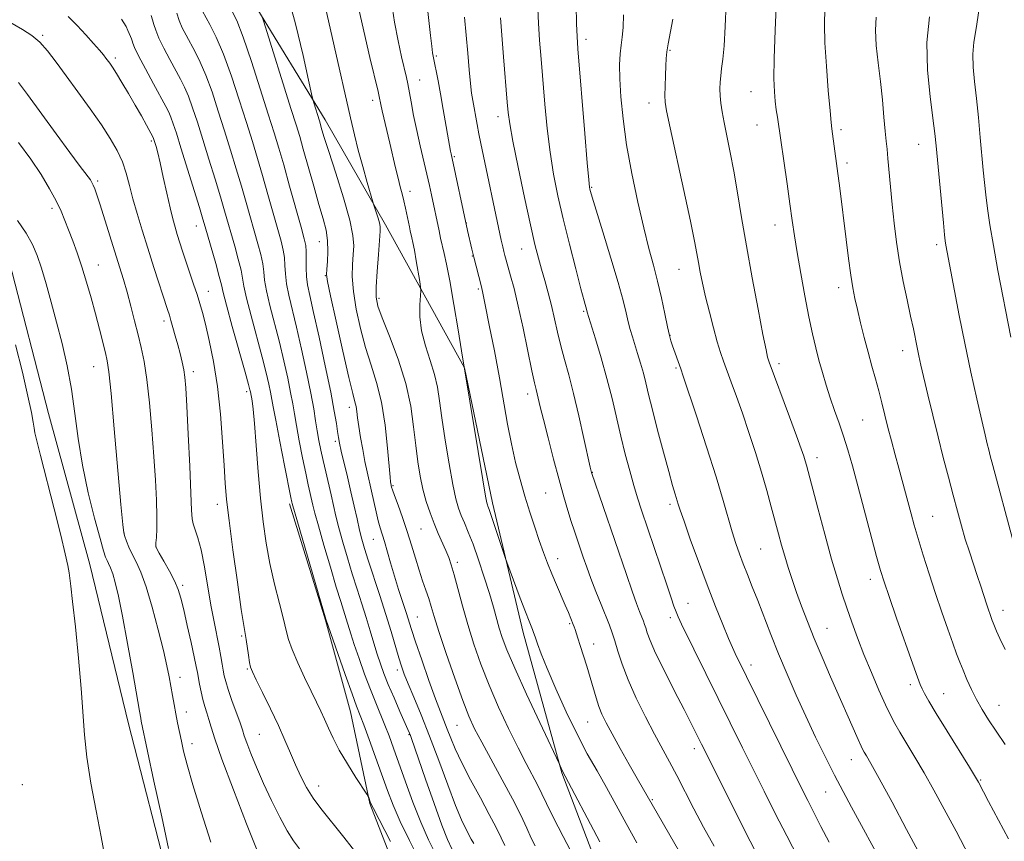
# Model space of a CAD drawing. Extents: x 2197300 to 2200200, y 347300 to 350200.
# Drawn here: x 2197746 to 2197979, y 349205 to 349400 of the extents above; entities that cross this region are included whole.
import ezdxf

# ---------------------------------------------------------------- set-up
doc = ezdxf.new("R2010")
doc.units = 0
doc.header["$MEASUREMENT"] = 0
for name, color, linetype, lineweight in [('DTM HARD BREAKLINE', 7, 'Continuous', 0), ('DTM SPOT ELEVATION', 2, 'Continuous', 13), ('INDEX CONTOUR', 41, 'Continuous', 13), ('INTERMEDIATE CONTOUR', 44, 'Continuous', 0)]:
    doc.layers.add(name, color=color, linetype=linetype, lineweight=lineweight)

msp = doc.modelspace()

# ---------------------------------------------------------------- linework, layer by layer
at = {"layer": 'DTM HARD BREAKLINE'}
for points in [[(2197918.95, 349084.98, 1228.94), (2197914.97, 349107.99, 1227.85), (2197902.56, 349150.8, 1229.45), (2197885.68, 349191.02, 1229.13), (2197873.97, 349221.67, 1228.1), (2197864.82, 349254.89, 1226.5), (2197857.59, 349285.57, 1225.61), (2197851, 349317.53, 1225.99), (2197832.24, 349351.34, 1229.64), (2197818.01, 349376.21, 1231.5), (2197801.21, 349403.63, 1234.31), (2197780.55, 349432.95, 1234.95), (2197761.26, 349448.19, 1235.02), (2197728.49, 349469.76, 1234.18), (2197691.93, 349482.34, 1234.06), (2197651.5, 349501.94, 1233.8), (2197600.19, 349520.19, 1233.42), (2197541.87, 349533.28, 1234.06), (2197500, 349543.698, 1233.034)], [(2197786.6, 349171.22, 1254.79), (2197781.33, 349194.87, 1254.34), (2197771.5, 349233.21, 1254.73), (2197762.32, 349270.92, 1255.37), (2197752.51, 349306.7, 1255.43), (2197743.33, 349342.49, 1255.5), (2197731.7, 349361.62, 1254.98), (2197718.17, 349376.26, 1254.41), (2197693.1, 349394.03, 1253.32), (2197669.99, 349406.05, 1253.32), (2197635.99, 349419.92, 1254.86), (2197598.8, 349431.86, 1254.98), (2197551.36, 349444.38, 1255.88), (2197500, 349451.716, 1256.315)], [(2197941.38, 348866.87, 1247.75), (2197930.25, 348908.4, 1247.43), (2197922.44, 348929.48, 1246.79), (2197911.38, 348960.13, 1247.24), (2197897.12, 348989.49, 1247.94), (2197880.23, 349032.26, 1248.01), (2197869.12, 349070.6, 1247.69), (2197863.14, 349107.68, 1246.79), (2197850.06, 349153.68, 1246.79), (2197845.47, 349172.22, 1245.96), (2197838.98, 349187.54, 1245.64), (2197828.58, 349214.36, 1244.1), (2197823.97, 349236.09, 1242.82), (2197818.08, 349257.81, 1242.06), (2197809.59, 349285.28, 1242.25)]]:
    msp.add_polyline3d(points, dxfattribs=at)
at = {"layer": 'DTM SPOT ELEVATION'}
for p in [(2197751.17, 349396.2, 1247.78), (2197879.73, 349395.23, 1215.52), (2197844.27, 349391.28, 1223.81), (2197899.59, 349392.63, 1211.86), (2197768.35, 349390.86, 1245.64), (2197840.34, 349385.65, 1225.19), (2197918.73, 349382.91, 1208.86), (2197829.25, 349380.83, 1228.47), (2197894.65, 349380.18, 1212.56), (2197858.86, 349376.98, 1220.57), (2197920.16, 349374.97, 1208.82), (2197940.07, 349373.85, 1205.65), (2197776.85, 349371.18, 1246.26), (2197958.45, 349370.41, 1202.78), (2197848.57, 349367.51, 1223.82), (2197941.5, 349366, 1205.59), (2197764.18, 349361.71, 1249.72), (2197838.07, 349359.29, 1227.46), (2197881.06, 349360.22, 1215.87), (2197753.34, 349355.25, 1252.41), (2197851.42, 349351.8, 1223.97), (2197787.51, 349351.11, 1244.72), (2197924.42, 349351.34, 1208.7), (2197816.63, 349347.34, 1234.81), (2197962.73, 349346.7, 1202.38), (2197864.53, 349345.65, 1220.81), (2197852.83, 349343.99, 1224.06), (2197764.3, 349341.87, 1251.21), (2197901.75, 349340.86, 1212.81), (2197818.06, 349339.29, 1234.06), (2197790.37, 349335.58, 1245.3), (2197854.25, 349336.14, 1224.23), (2197939.5, 349336.5, 1206.53), (2197830.76, 349333.95, 1229.66), (2197879.2, 349330.88, 1218.17), (2197779.84, 349328.6, 1248.43), (2197899.61, 349325.2, 1213.94), (2197954.68, 349321.56, 1204.61), (2197763.25, 349317.75, 1252.81), (2197786.82, 349316.63, 1247.53), (2197901.04, 349317.43, 1214.2), (2197925.36, 349318.47, 1209.59), (2197799.45, 349311.88, 1244.36), (2197865.92, 349311.34, 1222.52), (2197823.74, 349308.13, 1234.52), (2197945.16, 349305.19, 1206.98), (2197820.38, 349300.1, 1236.34), (2197934.38, 349296.23, 1209.46), (2197881.23, 349292.81, 1219.94), (2197834.09, 349289.64, 1231.81), (2197870.2, 349287.89, 1222.94), (2197792.52, 349285.22, 1246.53), (2197899.62, 349285.17, 1216.36), (2197961.78, 349282.33, 1205.09), (2197840.69, 349279.38, 1230.95), (2197770.41, 349278.4, 1251.96), (2197829.41, 349276.93, 1234.81), (2197777.94, 349275.07, 1249.98), (2197921.07, 349274.64, 1212.94), (2197873.05, 349272.35, 1223.4), (2197849.25, 349271.5, 1229.63), (2197784.27, 349266.06, 1249.69), (2197947.02, 349267.46, 1208.53), (2197903.86, 349261.79, 1217.14), (2197839.78, 349258.55, 1233.07), (2197899.65, 349258.34, 1218.42), (2197978.37, 349260.13, 1203.39), (2197875.87, 349256.98, 1224.18), (2197936.78, 349255.85, 1211.16), (2197798.21, 349254.04, 1246.2), (2197881.51, 349252.12, 1223.33), (2197918.73, 349247.13, 1215.5), (2197783.65, 349244.26, 1251.39), (2197799.62, 349246.26, 1246.13), (2197835.06, 349245.98, 1236.47), (2197956.5, 349242.53, 1208.4), (2197964.37, 349240.42, 1207.15), (2197977.44, 349237.66, 1205.18), (2197785.12, 349236.05, 1251.4), (2197849.16, 349232.88, 1232.92), (2197880.13, 349233.71, 1224.83), (2197802.46, 349230.75, 1246.98), (2197837.87, 349230.7, 1238.1), (2197786.53, 349228.58, 1251.43), (2197905.34, 349227.37, 1220.48), (2197942.47, 349224.76, 1212.74), (2197746.33, 349218.81, 1257.73), (2197973.09, 349219.97, 1207.86), (2197816.48, 349218.5, 1245.35), (2197936.43, 349217.12, 1214.85), (2197895.44, 349215.26, 1223.83)]:
    msp.add_point(p, dxfattribs=at)
at = {"layer": 'INDEX CONTOUR'}
for points in [[(2197876.973, 349201.424, 1230), (2197874.312, 349206.581, 1230), (2197871.985, 349211.186, 1230), (2197870.396, 349214.42, 1230), (2197869.304, 349216.678, 1230), (2197868.313, 349218.654, 1230), (2197865.533, 349223.859, 1230), (2197863.634, 349227.547, 1230), (2197861.409, 349232.104, 1230), (2197859.052, 349237.204, 1230), (2197856.8, 349242.415, 1230), (2197854.845, 349247.395, 1230), (2197853.177, 349252.139, 1230), (2197851.739, 349256.726, 1230), (2197850.486, 349261.169, 1230), (2197848.543, 349268.496, 1230), (2197847.852, 349270.85, 1230), (2197847.235, 349272.605, 1230), (2197846.555, 349274.237, 1230), (2197844.757, 349278.302, 1230), (2197843.765, 349280.681, 1230), (2197842.808, 349283.209, 1230), (2197841.925, 349285.896, 1230), (2197841.141, 349288.767, 1230), (2197840.476, 349291.863, 1230), (2197839.911, 349295.282, 1230), (2197839.422, 349299.136, 1230), (2197838.941, 349303.516, 1230), (2197838.242, 349308.418, 1230), (2197837.06, 349313.817, 1230), (2197835.26, 349319.561, 1230), (2197833.233, 349324.995, 1230), (2197831.507, 349329.341, 1230), (2197830.484, 349332.138, 1230), (2197830.077, 349334.2, 1230), (2197830.078, 349336.659, 1230), (2197830.295, 349340.281, 1230), (2197830.599, 349344.357, 1230), (2197831.037, 349349.865, 1230), (2197831.037, 349350.95, 1230), (2197830.864, 349351.793, 1230), (2197830.522, 349352.944, 1230), (2197829.543, 349355.987, 1230), (2197829.297, 349356.802, 1230), (2197827.958, 349361.392, 1230), (2197826.882, 349365.163, 1230), (2197825.815, 349369.06, 1230), (2197824.905, 349372.662, 1230), (2197823.967, 349376.697, 1230), (2197816.261, 349410.864, 1230)], [(2197970.362, 349201.913, 1210), (2197967.27, 349207.806, 1210), (2197964.508, 349213.013, 1210), (2197962.041, 349217.56, 1210), (2197959.751, 349221.632, 1210), (2197957.564, 349225.353, 1210), (2197953.968, 349231.299, 1210), (2197952.778, 349233.346, 1210), (2197951.765, 349235.286, 1210), (2197950.597, 349237.767, 1210), (2197949.04, 349241.244, 1210), (2197947.25, 349245.385, 1210), (2197945.483, 349249.659, 1210), (2197943.939, 349253.638, 1210), (2197942.611, 349257.285, 1210), (2197941.436, 349260.665, 1210), (2197940.343, 349263.928, 1210), (2197939.196, 349267.58, 1210), (2197937.849, 349272.211, 1210), (2197936.23, 349278.1, 1210), (2197934.58, 349284.277, 1210), (2197931.89, 349294.449, 1210), (2197931.589, 349295.497, 1210), (2197931.241, 349296.599, 1210), (2197930.627, 349298.369, 1210), (2197929.531, 349301.388, 1210), (2197927.853, 349305.918, 1210), (2197923.049, 349318.818, 1210), (2197922.88, 349319.353, 1210), (2197922.696, 349320.068, 1210), (2197922.321, 349321.801, 1210), (2197921.6, 349325.402, 1210), (2197920.445, 349331.371, 1210), (2197919.05, 349338.789, 1210), (2197917.678, 349346.384, 1210), (2197916.531, 349353.126, 1210), (2197915.573, 349358.949, 1210), (2197914.704, 349364.029, 1210), (2197913.855, 349368.501, 1210), (2197912.412, 349375.568, 1210), (2197911.939, 349378.117, 1210), (2197911.636, 349380.166, 1210), (2197911.469, 349381.915, 1210), (2197911.411, 349383.537, 1210), (2197911.452, 349385.103, 1210), (2197911.586, 349386.661, 1210), (2197911.803, 349388.331, 1210), (2197912.076, 349390.53, 1210), (2197912.374, 349393.748, 1210), (2197912.655, 349398.288, 1210), (2197912.847, 349403.703, 1210)], [(2197844.165, 349202.31, 1240), (2197842.417, 349205.811, 1240), (2197840.61, 349209.934, 1240), (2197838.767, 349214.67, 1240), (2197837.002, 349219.544, 1240), (2197834.193, 349227.514, 1240), (2197833.143, 349230.377, 1240), (2197832.154, 349232.914, 1240), (2197829.958, 349238.211, 1240), (2197828.699, 349241.375, 1240), (2197827.337, 349245.017, 1240), (2197826.011, 349248.744, 1240), (2197824.883, 349252.044, 1240), (2197824.068, 349254.548, 1240), (2197822.974, 349258.102, 1240), (2197821.685, 349262.197, 1240), (2197820.639, 349265.618, 1240), (2197819.229, 349270.351, 1240), (2197817.712, 349275.546, 1240), (2197816.418, 349280.08, 1240), (2197815.59, 349283.125, 1240), (2197815.116, 349285.027, 1240), (2197814.002, 349289.849, 1240), (2197813.415, 349292.563, 1240), (2197812.671, 349296.199, 1240), (2197811.886, 349300.201, 1240), (2197811.204, 349303.841, 1240), (2197810.72, 349306.625, 1240), (2197810.32, 349308.998, 1240), (2197809.834, 349311.639, 1240), (2197809.133, 349315.064, 1240), (2197808.225, 349319.143, 1240), (2197807.158, 349323.58, 1240), (2197804.924, 349332.241, 1240), (2197804.112, 349335.72, 1240), (2197803.685, 349338.272, 1240), (2197803.471, 349340.242, 1240), (2197803.226, 349342.122, 1240), (2197802.76, 349344.315, 1240), (2197802.081, 349346.885, 1240), (2197799.333, 349356.627, 1240), (2197798.214, 349360.486, 1240), (2197796.977, 349364.618, 1240), (2197795.634, 349368.995, 1240), (2197794.206, 349373.584, 1240), (2197792.718, 349378.296, 1240), (2197791.226, 349382.811, 1240), (2197789.79, 349386.757, 1240), (2197788.46, 349389.862, 1240), (2197787.241, 349392.296, 1240), (2197785.086, 349396.216, 1240), (2197784.184, 349398.012, 1240), (2197783.451, 349399.753, 1240), (2197782.919, 349401.438, 1240)], [(2197919.742, 349203.18, 1220), (2197918.593, 349205.445, 1220), (2197907.061, 349228.397, 1220), (2197905.656, 349231.247, 1220), (2197904.555, 349233.442, 1220), (2197902.921, 349236.648, 1220), (2197900.682, 349241.007, 1220), (2197898.259, 349245.779, 1220), (2197896.197, 349250, 1220), (2197894.901, 349252.938, 1220), (2197894.222, 349254.777, 1220), (2197893.869, 349255.932, 1220), (2197893.593, 349256.78, 1220), (2197893.297, 349257.567, 1220), (2197892.406, 349259.798, 1220), (2197891.673, 349261.739, 1220), (2197890.642, 349264.608, 1220), (2197889.269, 349268.566, 1220), (2197881, 349292.757, 1220), (2197880.937, 349293.021, 1220), (2197880.712, 349294.025, 1220), (2197879.237, 349300.783, 1220), (2197878.038, 349306.14, 1220), (2197876.787, 349311.44, 1220), (2197875.65, 349315.828, 1220), (2197874.652, 349319.453, 1220), (2197873.779, 349322.715, 1220), (2197873.009, 349325.939, 1220), (2197872.288, 349329.144, 1220), (2197871.551, 349332.275, 1220), (2197870.759, 349335.284, 1220), (2197869.947, 349338.142, 1220), (2197869.172, 349340.83, 1220), (2197868.452, 349343.463, 1220), (2197867.65, 349346.708, 1220), (2197866.591, 349351.37, 1220), (2197865.185, 349357.855, 1220), (2197863.689, 349364.974, 1220), (2197862.445, 349371.145, 1220), (2197861.7, 349375.236, 1220), (2197861.325, 349377.947, 1220), (2197861.095, 349380.43, 1220), (2197860.206, 349391.1, 1220), (2197859.476, 349400.378, 1220)], [(2197980.233, 349324.793, 1200), (2197977.193, 349340.55, 1200), (2197976.108, 349346.454, 1200), (2197975.293, 349351.336, 1200), (2197974.725, 349355.245, 1200), (2197974.323, 349358.475, 1200), (2197974.01, 349361.352, 1200), (2197973.722, 349364.299, 1200), (2197973.011, 349372.041, 1200), (2197972.562, 349376.731, 1200), (2197972.086, 349381.28, 1200), (2197971.629, 349385.25, 1200), (2197971.303, 349388.678, 1200), (2197971.235, 349391.719, 1200), (2197971.508, 349394.6, 1200), (2197972.027, 349397.831, 1200), (2197972.653, 349401.995, 1200)], [(2197802.074, 349202.842, 1250), (2197799.416, 349209.584, 1250), (2197796.285, 349217.632, 1250), (2197793.55, 349224.862, 1250), (2197791.863, 349229.663, 1250), (2197790.998, 349232.475, 1250), (2197790.512, 349234.254, 1250), (2197790.039, 349235.81, 1250), (2197789.542, 349237.375, 1250), (2197789.062, 349239.035, 1250), (2197788.636, 349240.828, 1250), (2197788.279, 349242.596, 1250), (2197787.783, 349245.371, 1250), (2197787.51, 349246.806, 1250), (2197787.038, 349249.065, 1250), (2197786.281, 349252.528, 1250), (2197785.383, 349256.556, 1250), (2197784.542, 349260.257, 1250), (2197783.884, 349262.984, 1250), (2197783.245, 349265.066, 1250), (2197782.388, 349267.073, 1250), (2197781.171, 349269.403, 1250), (2197779.842, 349271.744, 1250), (2197778.744, 349273.608, 1250), (2197778.135, 349274.678, 1250), (2197777.929, 349275.316, 1250), (2197777.955, 349276.055, 1250), (2197778.059, 349277.359, 1250), (2197778.157, 349279.407, 1250), (2197778.183, 349282.311, 1250), (2197778.082, 349286.154, 1250), (2197777.845, 349290.915, 1250), (2197777.478, 349296.546, 1250), (2197776.988, 349302.871, 1250), (2197776.411, 349309.214, 1250), (2197775.79, 349314.774, 1250), (2197775.153, 349318.991, 1250), (2197774.481, 349322.293, 1250), (2197773.739, 349325.349, 1250), (2197772.907, 349328.67, 1250), (2197772.022, 349332.132, 1250), (2197771.129, 349335.447, 1250), (2197770.26, 349338.444, 1250), (2197769.344, 349341.41, 1250), (2197764.748, 349356.092, 1250), (2197763.983, 349358.43, 1250), (2197763.476, 349359.861, 1250), (2197763.122, 349360.739, 1250), (2197762.817, 349361.385, 1250), (2197762.462, 349361.983, 1250), (2197761.959, 349362.686, 1250), (2197759.83, 349365.458, 1250), (2197757.591, 349368.443, 1250), (2197754.337, 349372.866, 1250), (2197747.546, 349382.178, 1250), (2197745.426, 349385.042, 1250)]]:
    msp.add_polyline3d(points, dxfattribs=at)
at = {"layer": 'INTERMEDIATE CONTOUR'}
for points in [[(2197904.274, 349198.66, 1224), (2197891.812, 349220.267, 1224), (2197889.936, 349223.592, 1224), (2197887.812, 349227.39, 1224), (2197885.876, 349230.883, 1224), (2197884.461, 349233.503, 1224), (2197883.479, 349235.501, 1224), (2197882.744, 349237.332, 1224), (2197882.088, 349239.371, 1224), (2197880.702, 349244.199, 1224), (2197879.879, 349246.888, 1224), (2197878.316, 349251.778, 1224), (2197877.778, 349253.499, 1224), (2197877.142, 349255.589, 1224), (2197876.931, 349256.216, 1224), (2197876.72, 349256.772, 1224), (2197875.561, 349259.618, 1224), (2197874.825, 349261.35, 1224), (2197872.754, 349266.114, 1224), (2197871.65, 349268.725, 1224), (2197870.64, 349271.246, 1224), (2197869.676, 349273.808, 1224), (2197868.677, 349276.616, 1224), (2197867.583, 349279.822, 1224), (2197866.426, 349283.367, 1224), (2197865.26, 349287.135, 1224), (2197864.131, 349291.046, 1224), (2197863.064, 349295.14, 1224), (2197862.079, 349299.49, 1224), (2197861.171, 349304.18, 1224), (2197859.225, 349315.143, 1224), (2197858.031, 349321.514, 1224), (2197856.841, 349327.62, 1224), (2197855.881, 349332.42, 1224), (2197855.304, 349335.217, 1224), (2197854.971, 349336.686, 1224), (2197853.704, 349341.544, 1224), (2197853.168, 349343.676, 1224), (2197852.701, 349345.628, 1224), (2197851.712, 349350.015, 1224), (2197847.805, 349368.183, 1224), (2197847.693, 349368.767, 1224), (2197845.94, 349378.663, 1224), (2197845.276, 349382.344, 1224), (2197844.707, 349385.42, 1224), (2197843.555, 349391.316, 1224), (2197843.434, 349392.082, 1224), (2197843.231, 349393.62, 1224), (2197842.929, 349396.159, 1224), (2197840.841, 349414.771, 1224)], [(2197867.664, 349204.358, 1232), (2197866.785, 349206.209, 1232), (2197865.711, 349208.585, 1232), (2197864.278, 349211.648, 1232), (2197862.358, 349215.478, 1232), (2197859.921, 349220.026, 1232), (2197855.044, 349228.867, 1232), (2197853.374, 349232.053, 1232), (2197852.028, 349235.021, 1232), (2197850.563, 349238.806, 1232), (2197848.679, 349244.055, 1232), (2197846.659, 349249.896, 1232), (2197844.928, 349255.071, 1232), (2197843.789, 349258.653, 1232), (2197843.076, 349261.022, 1232), (2197842.5, 349262.888, 1232), (2197841.829, 349264.851, 1232), (2197841.053, 349267.069, 1232), (2197840.217, 349269.591, 1232), (2197839.353, 349272.439, 1232), (2197838.434, 349275.54, 1232), (2197837.42, 349278.792, 1232), (2197836.309, 349282.053, 1232), (2197835.245, 349285, 1232), (2197834.407, 349287.269, 1232), (2197833.926, 349288.612, 1232), (2197833.718, 349289.251, 1232), (2197833.511, 349290.135, 1232), (2197833.455, 349290.499, 1232), (2197833.344, 349291.596, 1232), (2197832.753, 349298.479, 1232), (2197832.168, 349303.906, 1232), (2197831.32, 349309.347, 1232), (2197830.188, 349314.011, 1232), (2197828.885, 349318.153, 1232), (2197827.553, 349322.295, 1232), (2197826.332, 349326.795, 1232), (2197825.336, 349331.375, 1232), (2197824.679, 349335.597, 1232), (2197824.425, 349339.12, 1232), (2197824.462, 349341.984, 1232), (2197824.633, 349344.321, 1232), (2197824.759, 349346.378, 1232), (2197824.581, 349348.832, 1232), (2197823.821, 349352.469, 1232), (2197822.333, 349357.718, 1232), (2197820.506, 349363.579, 1232), (2197818.863, 349368.695, 1232), (2197817.805, 349372.035, 1232), (2197817.246, 349373.877, 1232), (2197816.633, 349375.975, 1232), (2197815.287, 349380.247, 1232), (2197815.064, 349381.007, 1232), (2197814.74, 349382.395, 1232), (2197814.041, 349385.6, 1232), (2197812.758, 349391.406, 1232), (2197810.956, 349398.965, 1232), (2197808.772, 349407.021, 1232)], [(2197853.141, 349204.923, 1236), (2197852.553, 349205.966, 1236), (2197851.285, 349208.393, 1236), (2197850.263, 349210.545, 1236), (2197848.847, 349213.939, 1236), (2197846.996, 349218.824, 1236), (2197844.877, 349224.569, 1236), (2197842.716, 349230.326, 1236), (2197840.713, 349235.375, 1236), (2197838.989, 349239.525, 1236), (2197837.644, 349242.714, 1236), (2197836.724, 349244.994, 1236), (2197836.055, 349246.855, 1236), (2197835.414, 349248.904, 1236), (2197833.592, 349255.064, 1236), (2197832.349, 349259.124, 1236), (2197830.906, 349263.643, 1236), (2197828.191, 349271.957, 1236), (2197827.299, 349274.771, 1236), (2197826.667, 349276.961, 1236), (2197826.128, 349279.123, 1236), (2197825.54, 349281.739, 1236), (2197824.871, 349284.802, 1236), (2197824.113, 349288.19, 1236), (2197823.28, 349291.731, 1236), (2197821.817, 349297.792, 1236), (2197821.393, 349299.654, 1236), (2197821.131, 349301.019, 1236), (2197820.921, 349302.402, 1236), (2197820.647, 349304.315, 1236), (2197820.163, 349307.265, 1236), (2197819.318, 349311.751, 1236), (2197818.041, 349317.948, 1236), (2197816.581, 349324.73, 1236), (2197815.264, 349330.642, 1236), (2197814.351, 349334.62, 1236), (2197813.813, 349337.153, 1236), (2197813.555, 349339.122, 1236), (2197813.48, 349341.207, 1236), (2197813.503, 349345.078, 1236), (2197813.404, 349346.438, 1236), (2197813.053, 349348.056, 1236), (2197812.302, 349350.806, 1236), (2197809.597, 349360.518, 1236), (2197808.184, 349365.522, 1236), (2197807.036, 349369.475, 1236), (2197805.931, 349373.117, 1236), (2197804.54, 349377.569, 1236), (2197802.654, 349383.533, 1236), (2197800.547, 349390.051, 1236), (2197798.608, 349395.749, 1236), (2197797.084, 349399.683, 1236), (2197795.628, 349402.628, 1236)], [(2197882.982, 349205.336, 1228), (2197874.084, 349222.236, 1228), (2197873.36, 349223.821, 1228), (2197868.779, 349233.574, 1228), (2197865.667, 349240.252, 1228), (2197862.858, 349246.41, 1228), (2197860.98, 349250.758, 1228), (2197859.866, 349253.666, 1228), (2197859.155, 349255.917, 1228), (2197857.795, 349260.839, 1228), (2197856.861, 349264.055, 1228), (2197855.649, 349267.938, 1228), (2197854.294, 349272.032, 1228), (2197852.985, 349275.745, 1228), (2197851.875, 349278.628, 1228), (2197850.963, 349280.819, 1228), (2197850.211, 349282.59, 1228), (2197849.571, 349284.285, 1228), (2197848.944, 349286.496, 1228), (2197848.219, 349289.876, 1228), (2197847.332, 349294.787, 1228), (2197846.41, 349300.421, 1228), (2197845.625, 349305.674, 1228), (2197845.078, 349309.735, 1228), (2197844.587, 349312.947, 1228), (2197843.897, 349315.947, 1228), (2197842.855, 349319.228, 1228), (2197841.711, 349322.732, 1228), (2197840.818, 349326.259, 1228), (2197840.429, 349329.594, 1228), (2197840.413, 349332.455, 1228), (2197840.621, 349335.739, 1228), (2197840.578, 349336.612, 1228), (2197840.376, 349337.913, 1228), (2197839.543, 349342.868, 1228), (2197839.102, 349345.375, 1228), (2197838.762, 349347.145, 1228), (2197838.511, 349348.306, 1228), (2197838.125, 349349.959, 1228), (2197837.923, 349350.883, 1228), (2197837.005, 349355.314, 1228), (2197836.614, 349357.051, 1228), (2197836.206, 349358.682, 1228), (2197835.761, 349360.379, 1228), (2197835.256, 349362.389, 1228), (2197834.671, 349364.881, 1228), (2197833.335, 349370.71, 1228), (2197831.501, 349378.377, 1228), (2197831.172, 349379.824, 1228), (2197830.794, 349381.704, 1228), (2197830.513, 349382.921, 1228), (2197828.603, 349390.958, 1228), (2197827.147, 349397.221, 1228), (2197825.846, 349403.121, 1228)], [(2197891.717, 349205.058, 1226), (2197889.222, 349209.633, 1226), (2197886.86, 349214, 1226), (2197884.581, 349218.135, 1226), (2197882.332, 349222.083, 1226), (2197880.033, 349226.168, 1226), (2197877.606, 349230.779, 1226), (2197875.031, 349236.112, 1226), (2197872.557, 349241.564, 1226), (2197870.499, 349246.342, 1226), (2197869.088, 349249.832, 1226), (2197868.227, 349252.155, 1226), (2197867.736, 349253.617, 1226), (2197867.256, 349255.087, 1226), (2197867.068, 349255.587, 1226), (2197866.28, 349257.522, 1226), (2197865.425, 349259.715, 1226), (2197864.17, 349263.019, 1226), (2197861, 349271.488, 1226), (2197860.594, 349272.633, 1226), (2197858.258, 349279.702, 1226), (2197857.373, 349282.344, 1226), (2197856.816, 349283.957, 1226), (2197856.528, 349284.735, 1226), (2197856.386, 349285.084, 1226), (2197856.253, 349285.535, 1226), (2197855.952, 349287.117, 1226), (2197855.296, 349290.984, 1226), (2197854.189, 349297.711, 1226), (2197850.299, 349321.538, 1226), (2197849.472, 349326.501, 1226), (2197848.449, 349332.536, 1226), (2197847.469, 349338.103, 1226), (2197846.716, 349342.03, 1226), (2197846.159, 349344.606, 1226), (2197845.313, 349348.222, 1226), (2197844.938, 349349.908, 1226), (2197843.165, 349358.424, 1226), (2197842.667, 349360.689, 1226), (2197842.049, 349363.377, 1226), (2197840.469, 349370.039, 1226), (2197839.655, 349373.678, 1226), (2197838.927, 349377.246, 1226), (2197838.319, 349380.454, 1226), (2197837.531, 349384.727, 1226), (2197837.222, 349386.205, 1226), (2197836.091, 349391.096, 1226), (2197835.26, 349394.936, 1226), (2197834.427, 349399.362, 1226), (2197833.7, 349404.066, 1226)], [(2197937.279, 349205.232, 1216), (2197935.322, 349208.978, 1216), (2197933.622, 349212.259, 1216), (2197932.183, 349215.069, 1216), (2197930.623, 349218.177, 1216), (2197928.465, 349222.543, 1216), (2197915.046, 349249.901, 1216), (2197914.405, 349251.291, 1216), (2197913.463, 349253.454, 1216), (2197912.085, 349256.74, 1216), (2197910.344, 349261.04, 1216), (2197908.367, 349266.129, 1216), (2197906.303, 349271.686, 1216), (2197904.396, 349276.987, 1216), (2197902.913, 349281.212, 1216), (2197902.029, 349283.799, 1216), (2197901.564, 349285.233, 1216), (2197900.831, 349287.589, 1216), (2197900.205, 349289.675, 1216), (2197899.281, 349292.941, 1216), (2197898.032, 349297.565, 1216), (2197896.663, 349302.78, 1216), (2197895.435, 349307.583, 1216), (2197894.54, 349311.22, 1216), (2197893.88, 349313.949, 1216), (2197893.289, 349316.281, 1216), (2197892.634, 349318.616, 1216), (2197891.941, 349320.916, 1216), (2197890.691, 349324.876, 1216), (2197890.171, 349326.593, 1216), (2197889.691, 349328.386, 1216), (2197889.193, 349330.512, 1216), (2197888.478, 349333.442, 1216), (2197887.324, 349337.703, 1216), (2197885.617, 349343.487, 1216), (2197883.724, 349349.68, 1216), (2197881.194, 349357.879, 1216), (2197880.786, 349359.253, 1216), (2197880.65, 349359.765, 1216), (2197880.557, 349360.295, 1216), (2197880.382, 349361.977, 1216), (2197880.026, 349366.011, 1216), (2197879.436, 349373.013, 1216), (2197877.792, 349392.992, 1216), (2197877.6, 349395.901, 1216), (2197877.482, 349398.931, 1216), (2197877.358, 349403.319, 1216)], [(2197979.674, 349205.992, 1208), (2197974.981, 349214.835, 1208), (2197972.566, 349219.421, 1208), (2197971.849, 349220.639, 1208), (2197970.426, 349222.954, 1208), (2197965.15, 349231.47, 1208), (2197962.565, 349235.686, 1208), (2197960.826, 349238.603, 1208), (2197959.81, 349240.41, 1208), (2197959.227, 349241.566, 1208), (2197958.779, 349242.59, 1208), (2197958.155, 349244.253, 1208), (2197957.043, 349247.383, 1208), (2197953.22, 349258.268, 1208), (2197951.426, 349263.417, 1208), (2197950.251, 349266.862, 1208), (2197949.42, 349269.541, 1208), (2197948.494, 349272.882, 1208), (2197944.026, 349289.6, 1208), (2197942.741, 349294.297, 1208), (2197941.656, 349298.073, 1208), (2197940.644, 349301.331, 1208), (2197939.604, 349304.413, 1208), (2197938.55, 349307.425, 1208), (2197937.523, 349310.413, 1208), (2197936.556, 349313.411, 1208), (2197935.659, 349316.398, 1208), (2197934.836, 349319.34, 1208), (2197934.075, 349322.28, 1208), (2197933.313, 349325.55, 1208), (2197932.472, 349329.561, 1208), (2197931.512, 349334.521, 1208), (2197930.535, 349339.854, 1208), (2197929.685, 349344.782, 1208), (2197929.053, 349348.785, 1208), (2197928.537, 349352.371, 1208), (2197927.987, 349356.301, 1208), (2197927.301, 349361.05, 1208), (2197924.995, 349376.808, 1208), (2197924.746, 349378.612, 1208), (2197924.498, 349380.618, 1208), (2197924.289, 349382.862, 1208), (2197924.178, 349385.972, 1208), (2197924.228, 349390.726, 1208), (2197924.471, 349397.463, 1208), (2197924.81, 349404.768, 1208)], [(2197826.334, 349201.334, 1246), (2197822.4, 349206.433, 1246), (2197816.98, 349213.203, 1246), (2197815.155, 349215.679, 1246), (2197813.604, 349218.184, 1246), (2197812.232, 349220.798, 1246), (2197810.98, 349223.507, 1246), (2197809.773, 349226.328, 1246), (2197808.474, 349229.396, 1246), (2197806.929, 349232.88, 1246), (2197805.075, 349236.803, 1246), (2197803.197, 349240.629, 1246), (2197801.674, 349243.68, 1246), (2197800.775, 349245.513, 1246), (2197800.339, 349246.629, 1246), (2197800.097, 349247.766, 1246), (2197799.834, 349249.459, 1246), (2197799.28, 349253.19, 1246), (2197798.732, 349256.51, 1246), (2197798.159, 349260.323, 1246), (2197797.239, 349266.741, 1246), (2197796.179, 349274.391, 1246), (2197795.256, 349281.377, 1246), (2197794.672, 349286.354, 1246), (2197794.333, 349290.216, 1246), (2197794.067, 349294.415, 1246), (2197793.723, 349300.017, 1246), (2197793.226, 349306.54, 1246), (2197792.522, 349313.119, 1246), (2197791.594, 349319.007, 1246), (2197790.581, 349323.95, 1246), (2197789.659, 349327.814, 1246), (2197788.95, 349330.586, 1246), (2197788.349, 349332.733, 1246), (2197787.697, 349334.842, 1246), (2197786.878, 349337.35, 1246), (2197784.284, 349345.149, 1246), (2197783.022, 349349.053, 1246), (2197782.485, 349350.788, 1246), (2197781.932, 349352.769, 1246), (2197781.289, 349355.396, 1246), (2197780.512, 349358.881, 1246), (2197779.693, 349362.676, 1246), (2197778.953, 349366.043, 1246), (2197778.386, 349368.415, 1246), (2197777.988, 349369.904, 1246), (2197777.387, 349371.827, 1246), (2197777.309, 349372, 1246), (2197775.719, 349374.933, 1246), (2197774.51, 349377.126, 1246), (2197773.059, 349379.695, 1246), (2197771.474, 349382.42, 1246), (2197769.929, 349385.011, 1246), (2197768.615, 349387.158, 1246), (2197767.669, 349388.641, 1246), (2197767.023, 349389.596, 1246), (2197766.127, 349390.83, 1246), (2197765.552, 349391.56, 1246), (2197764.623, 349392.671, 1246), (2197763.198, 349394.314, 1246), (2197761.378, 349396.337, 1246), (2197759.325, 349398.51, 1246), (2197757.159, 349400.642, 1246)], [(2197840.335, 349200.916, 1242), (2197837.93, 349205.609, 1242), (2197835.742, 349210.16, 1242), (2197834.069, 349214.016, 1242), (2197832.729, 349217.502, 1242), (2197829.92, 349225.347, 1242), (2197828.405, 349229.534, 1242), (2197827.129, 349233.009, 1242), (2197825.453, 349237.444, 1242), (2197824.376, 349240.384, 1242), (2197822.762, 349244.908, 1242), (2197818.159, 349258.033, 1242), (2197810.168, 349285.407, 1242), (2197810.104, 349285.701, 1242), (2197809.877, 349286.819, 1242), (2197808.379, 349294.372, 1242), (2197807.264, 349300.063, 1242), (2197806.293, 349305.09, 1242), (2197805.693, 349308.313, 1242), (2197805.071, 349311.749, 1242), (2197804.672, 349313.672, 1242), (2197804.047, 349316.355, 1242), (2197803.105, 349320.049, 1242), (2197800.479, 349329.784, 1242), (2197799.391, 349334.019, 1242), (2197798.787, 349336.805, 1242), (2197798.459, 349338.716, 1242), (2197798.088, 349340.644, 1242), (2197797.436, 349343.254, 1242), (2197796.595, 349346.3, 1242), (2197794.202, 349354.681, 1242), (2197793.229, 349357.967, 1242), (2197791.947, 349362.19, 1242), (2197790.486, 349366.934, 1242), (2197789.04, 349371.592, 1242), (2197787.761, 349375.66, 1242), (2197786.647, 349379.051, 1242), (2197785.656, 349381.78, 1242), (2197784.732, 349383.93, 1242), (2197783.761, 349385.844, 1242), (2197781.237, 349390.466, 1242), (2197779.825, 349393.155, 1242), (2197778.653, 349395.573, 1242), (2197777.91, 349397.4, 1242), (2197777.479, 349398.751, 1242), (2197777.165, 349399.847, 1242), (2197776.813, 349400.866, 1242)], [(2197848.001, 349203.688, 1238), (2197846.946, 349205.886, 1238), (2197845.624, 349209.286, 1238), (2197843.789, 349214.388, 1238), (2197841.773, 349220.142, 1238), (2197838.422, 349229.783, 1238), (2197838.158, 349230.508, 1238), (2197837.948, 349231.039, 1238), (2197837.587, 349231.877, 1238), (2197835.705, 349236.131, 1238), (2197834.292, 349239.366, 1238), (2197832.943, 349242.541, 1238), (2197831.891, 349245.178, 1238), (2197831.064, 349247.468, 1238), (2197830.32, 349249.77, 1238), (2197829.535, 349252.365, 1238), (2197828.675, 349255.261, 1238), (2197827.726, 349258.385, 1238), (2197826.682, 349261.683, 1238), (2197825.568, 349265.148, 1238), (2197824.415, 349268.787, 1238), (2197823.264, 349272.561, 1238), (2197822.189, 349276.253, 1238), (2197821.273, 349279.602, 1238), (2197820.564, 349282.437, 1238), (2197819.419, 349287.445, 1238), (2197818.127, 349292.878, 1238), (2197817.501, 349295.557, 1238), (2197816.963, 349298.027, 1238), (2197816.507, 349300.34, 1238), (2197816.115, 349302.591, 1238), (2197815.747, 349304.937, 1238), (2197815.288, 349307.766, 1238), (2197814.598, 349311.528, 1238), (2197813.592, 349316.457, 1238), (2197812.404, 349321.93, 1238), (2197811.211, 349327.111, 1238), (2197809.368, 349334.697, 1238), (2197808.833, 349337.421, 1238), (2197808.582, 349339.74, 1238), (2197808.481, 349341.769, 1238), (2197808.366, 349343.6, 1238), (2197808.081, 349345.377, 1238), (2197807.568, 349347.471, 1238), (2197804.465, 349358.572, 1238), (2197803.199, 349363.004, 1238), (2197802.007, 349367.047, 1238), (2197800.783, 349371.056, 1238), (2197799.373, 349375.576, 1238), (2197797.676, 349380.932, 1238), (2197795.804, 349386.574, 1238), (2197793.924, 349391.733, 1238), (2197792.191, 349395.794, 1238), (2197790.72, 349398.747, 1238), (2197788.942, 349401.929, 1238)], [(2197860.545, 349204.454, 1234), (2197859.61, 349206.287, 1234), (2197858.445, 349208.669, 1234), (2197856.847, 349211.799, 1234), (2197854.723, 349215.739, 1234), (2197852.398, 349220.017, 1234), (2197850.305, 349224.027, 1234), (2197848.773, 349227.296, 1234), (2197847.705, 349229.884, 1234), (2197846.9, 349231.984, 1234), (2197845.3, 349236.051, 1234), (2197844.129, 349239.166, 1234), (2197842.557, 349243.538, 1234), (2197840.857, 349248.38, 1234), (2197839.395, 349252.631, 1234), (2197838.425, 349255.538, 1234), (2197837.145, 349259.563, 1234), (2197835.364, 349265.072, 1234), (2197834.377, 349268.235, 1234), (2197833.467, 349271.318, 1234), (2197832.003, 349276.419, 1234), (2197831.019, 349279.62, 1234), (2197830.571, 349281.269, 1234), (2197830.07, 349283.404, 1234), (2197828.99, 349288.327, 1234), (2197827.947, 349292.885, 1234), (2197827.421, 349295.349, 1234), (2197826.88, 349298.15, 1234), (2197826.373, 349301.027, 1234), (2197825.961, 349303.621, 1234), (2197825.684, 349305.659, 1234), (2197825.49, 349307.198, 1234), (2197825.304, 349308.381, 1234), (2197825.036, 349309.499, 1234), (2197824.527, 349311.441, 1234), (2197823.6, 349315.248, 1234), (2197822.18, 349321.451, 1234), (2197820.597, 349328.55, 1234), (2197819.279, 349334.536, 1234), (2197818.555, 349337.96, 1234), (2197818.324, 349339.609, 1234), (2197818.386, 349340.832, 1234), (2197818.548, 349342.687, 1234), (2197818.661, 349345.078, 1234), (2197818.586, 349347.621, 1234), (2197818.212, 349350.076, 1234), (2197817.523, 349352.77, 1234), (2197816.531, 349356.175, 1234), (2197815.285, 349360.533, 1234), (2197812.829, 349369.269, 1234), (2197811.973, 349372.243, 1234), (2197811.127, 349375.033, 1234), (2197809.91, 349378.917, 1234), (2197803.452, 349399.381, 1234), (2197803.074, 349400.629, 1234)], [(2197910.031, 349204.321, 1222), (2197907.562, 349208.796, 1222), (2197905.255, 349213.158, 1222), (2197901.21, 349220.996, 1222), (2197899.495, 349224.229, 1222), (2197895.953, 349230.8, 1222), (2197893.799, 349234.909, 1222), (2197891.591, 349239.343, 1222), (2197889.659, 349243.621, 1222), (2197888.248, 349247.337, 1222), (2197887.271, 349250.422, 1222), (2197886.552, 349252.883, 1222), (2197885.927, 349254.806, 1222), (2197885.255, 349256.588, 1222), (2197883.298, 349261.463, 1222), (2197882.064, 349264.598, 1222), (2197880.886, 349267.673, 1222), (2197879.904, 349270.351, 1222), (2197879.089, 349272.672, 1222), (2197876.983, 349278.866, 1222), (2197876.238, 349281.141, 1222), (2197875.411, 349283.773, 1222), (2197874.456, 349286.979, 1222), (2197873.332, 349290.993, 1222), (2197872.033, 349295.865, 1222), (2197870.73, 349300.911, 1222), (2197869.632, 349305.262, 1222), (2197868.896, 349308.269, 1222), (2197868.162, 349311.361, 1222), (2197867.905, 349312.38, 1222), (2197867.541, 349313.928, 1222), (2197866.928, 349316.771, 1222), (2197864.848, 349326.864, 1222), (2197863.698, 349332.139, 1222), (2197862.695, 349336.271, 1222), (2197861.877, 349339.284, 1222), (2197860.805, 349342.974, 1222), (2197860.495, 349344.119, 1222), (2197860.255, 349345.079, 1222), (2197860.011, 349346.123, 1222), (2197859.653, 349347.758, 1222), (2197854.823, 349370.619, 1222), (2197854.365, 349372.884, 1222), (2197853.943, 349375.098, 1222), (2197852.915, 349380.771, 1222), (2197852.647, 349382.522, 1222), (2197852.377, 349384.842, 1222), (2197852.083, 349388.061, 1222), (2197851.751, 349391.974, 1222), (2197851.374, 349396.236, 1222), (2197850.954, 349400.51, 1222)], [(2197929.889, 349201.541, 1218), (2197927.222, 349206.712, 1218), (2197924.519, 349212.014, 1218), (2197921.839, 349217.323, 1218), (2197919.237, 349222.527, 1218), (2197916.737, 349227.575, 1218), (2197902.347, 349256.824, 1218), (2197901.535, 349258.532, 1218), (2197901.027, 349259.738, 1218), (2197900.538, 349261.084, 1218), (2197899.868, 349263.067, 1218), (2197898.84, 349266.149, 1218), (2197892.877, 349283.796, 1218), (2197891.914, 349286.729, 1218), (2197891.023, 349289.667, 1218), (2197890.056, 349293.125, 1218), (2197889.026, 349297.066, 1218), (2197887.983, 349301.307, 1218), (2197885.881, 349310.256, 1218), (2197884.677, 349315.005, 1218), (2197883.312, 349319.878, 1218), (2197881.979, 349324.343, 1218), (2197880.022, 349330.685, 1218), (2197879.927, 349331.081, 1218), (2197879.289, 349333.379, 1218), (2197878.533, 349336.221, 1218), (2197877.313, 349340.908, 1218), (2197875.827, 349346.746, 1218), (2197874.345, 349352.769, 1218), (2197873.086, 349358.246, 1218), (2197872.062, 349363.372, 1218), (2197871.235, 349368.578, 1218), (2197870.565, 349374.163, 1218), (2197870.013, 349379.91, 1218), (2197869.116, 349390.563, 1218), (2197868.753, 349395.105, 1218), (2197868.476, 349399.084, 1218), (2197868.295, 349402.499, 1218)], [(2197950.198, 349199.513, 1214), (2197942.566, 349213.493, 1214), (2197940.549, 349217.23, 1214), (2197938.537, 349221.069, 1214), (2197936.36, 349225.384, 1214), (2197934.058, 349230.099, 1214), (2197931.727, 349235.039, 1214), (2197929.45, 349240.036, 1214), (2197927.282, 349244.987, 1214), (2197925.268, 349249.799, 1214), (2197923.444, 349254.38, 1214), (2197920.35, 349262.422, 1214), (2197919.056, 349265.71, 1214), (2197917.913, 349268.569, 1214), (2197916.905, 349271.123, 1214), (2197916.007, 349273.513, 1214), (2197915.167, 349275.949, 1214), (2197914.32, 349278.661, 1214), (2197912.172, 349286.114, 1214), (2197910.484, 349291.708, 1214), (2197908.237, 349298.799, 1214), (2197905.86, 349306.128, 1214), (2197902.749, 349315.564, 1214), (2197902.177, 349317.245, 1214), (2197900.196, 349322.731, 1214), (2197899.797, 349323.902, 1214), (2197899.44, 349325.198, 1214), (2197898.994, 349327.196, 1214), (2197898.362, 349330.28, 1214), (2197897.568, 349334.082, 1214), (2197896.666, 349338.041, 1214), (2197895.696, 349341.796, 1214), (2197894.619, 349345.778, 1214), (2197893.383, 349350.616, 1214), (2197891.976, 349356.707, 1214), (2197890.56, 349363.526, 1214), (2197889.341, 349370.313, 1214), (2197888.48, 349376.423, 1214), (2197887.958, 349381.662, 1214), (2197887.714, 349385.943, 1214), (2197887.685, 349389.246, 1214), (2197887.815, 349391.795, 1214), (2197888.046, 349393.875, 1214), (2197888.316, 349395.807, 1214), (2197888.533, 349398.048, 1214), (2197888.601, 349401.094, 1214)], [(2197978.898, 349228.36, 1206), (2197976.744, 349231.485, 1206), (2197974.932, 349234.215, 1206), (2197973.431, 349236.647, 1206), (2197972.127, 349238.989, 1206), (2197970.932, 349241.389, 1206), (2197969.855, 349243.754, 1206), (2197968.931, 349245.927, 1206), (2197968.158, 349247.85, 1206), (2197967.405, 349249.851, 1206), (2197966.502, 349252.357, 1206), (2197965.327, 349255.682, 1206), (2197963.94, 349259.688, 1206), (2197962.443, 349264.128, 1206), (2197960.941, 349268.734, 1206), (2197959.537, 349273.177, 1206), (2197958.338, 349277.11, 1206), (2197957.409, 349280.299, 1206), (2197956.668, 349282.964, 1206), (2197953.703, 349293.726, 1206), (2197952.846, 349296.921, 1206), (2197951.985, 349300.204, 1206), (2197951.168, 349303.406, 1206), (2197949.714, 349309.248, 1206), (2197948.986, 349312.053, 1206), (2197948.196, 349314.918, 1206), (2197947.349, 349317.933, 1206), (2197946.462, 349321.188, 1206), (2197945.561, 349324.697, 1206), (2197944.703, 349328.193, 1206), (2197943.954, 349331.334, 1206), (2197943.357, 349333.937, 1206), (2197942.854, 349336.444, 1206), (2197942.364, 349339.453, 1206), (2197941.826, 349343.375, 1206), (2197941.26, 349347.867, 1206), (2197939.756, 349360.007, 1206), (2197939.139, 349364.726, 1206), (2197937.857, 349374.097, 1206), (2197937.706, 349375.556, 1206), (2197937.456, 349378.359, 1206), (2197937.053, 349383.125, 1206), (2197936.609, 349388.93, 1206), (2197936.266, 349394.468, 1206), (2197936.144, 349398.807, 1206), (2197936.239, 349402.517, 1206)], [(2197978.924, 349250.806, 1204), (2197977.669, 349253.445, 1204), (2197976.86, 349255.216, 1204), (2197976.359, 349256.366, 1204), (2197976.041, 349257.128, 1204), (2197975.814, 349257.711, 1204), (2197975.314, 349259.113, 1204), (2197974.94, 349260.21, 1204), (2197974.454, 349261.681, 1204), (2197973.116, 349265.836, 1204), (2197972.287, 349268.366, 1204), (2197970.425, 349273.968, 1204), (2197969.472, 349276.986, 1204), (2197968.545, 349280.146, 1204), (2197967.605, 349283.554, 1204), (2197966.595, 349287.34, 1204), (2197965.473, 349291.594, 1204), (2197964.265, 349296.253, 1204), (2197963.011, 349301.212, 1204), (2197961.76, 349306.308, 1204), (2197960.606, 349311.123, 1204), (2197958.952, 349318.167, 1204), (2197958.454, 349320.379, 1204), (2197958.052, 349322.283, 1204), (2197957.173, 349326.708, 1204), (2197956.541, 349329.754, 1204), (2197955.717, 349333.584, 1204), (2197954.8, 349337.978, 1204), (2197953.924, 349342.625, 1204), (2197953.195, 349347.255, 1204), (2197952.61, 349351.78, 1204), (2197952.136, 349356.162, 1204), (2197951.745, 349360.323, 1204), (2197951.169, 349367.049, 1204), (2197950.96, 349369.256, 1204), (2197950.759, 349371.193, 1204), (2197950.527, 349373.555, 1204), (2197950.228, 349376.861, 1204), (2197949.85, 349380.905, 1204), (2197949.388, 349385.298, 1204), (2197948.864, 349389.686, 1204), (2197948.418, 349393.811, 1204), (2197948.216, 349397.443, 1204), (2197948.373, 349400.49, 1204)], [(2197980.628, 349277.044, 1202), (2197975.968, 349294.414, 1202), (2197975.366, 349296.698, 1202), (2197975.003, 349298.125, 1202), (2197974.654, 349299.557, 1202), (2197974.159, 349301.665, 1202), (2197973.373, 349305.077, 1202), (2197972.208, 349310.192, 1202), (2197970.804, 349316.512, 1202), (2197969.354, 349323.311, 1202), (2197968.03, 349329.903, 1202), (2197966.907, 349335.765, 1202), (2197964.881, 349346.582, 1202), (2197964.729, 349347.537, 1202), (2197964.558, 349349.021, 1202), (2197964.286, 349351.818, 1202), (2197962.602, 349370.068, 1202), (2197962.284, 349372.997, 1202), (2197961.818, 349376.595, 1202), (2197961.138, 349381.748, 1202), (2197960.538, 349387.993, 1202), (2197960.406, 349394.529, 1202), (2197960.985, 349400.615, 1202)], [(2197811.904, 349203.639, 1248), (2197810.51, 349205.529, 1248), (2197809.033, 349207.889, 1248), (2197807.256, 349211.163, 1248), (2197805.309, 349215.068, 1248), (2197803.411, 349219.14, 1248), (2197801.752, 349222.954, 1248), (2197800.414, 349226.24, 1248), (2197799.451, 349228.761, 1248), (2197798.86, 349230.439, 1248), (2197798.421, 349231.786, 1248), (2197797.853, 349233.464, 1248), (2197795.951, 349238.755, 1248), (2197795.05, 349241.345, 1248), (2197794.466, 349243.238, 1248), (2197794.129, 349244.639, 1248), (2197793.901, 349245.914, 1248), (2197793.661, 349247.384, 1248), (2197793.352, 349249.184, 1248), (2197792.934, 349251.397, 1248), (2197791.715, 349257.39, 1248), (2197790.987, 349261.319, 1248), (2197789.459, 349270.424, 1248), (2197788.676, 349274.394, 1248), (2197787.905, 349277.256, 1248), (2197787.227, 349279.191, 1248), (2197786.741, 349280.544, 1248), (2197786.501, 349281.782, 1248), (2197786.392, 349283.854, 1248), (2197786.254, 349287.827, 1248), (2197785.973, 349294.272, 1248), (2197785.608, 349301.769, 1248), (2197785.262, 349308.4, 1248), (2197785.007, 349312.735, 1248), (2197784.789, 349315.288, 1248), (2197784.524, 349317.062, 1248), (2197784.145, 349318.882, 1248), (2197783.666, 349320.869, 1248), (2197783.118, 349322.969, 1248), (2197782.537, 349325.102, 1248), (2197781.98, 349327.088, 1248), (2197781.508, 349328.721, 1248), (2197781.139, 349329.944, 1248), (2197780.706, 349331.299, 1248), (2197777.47, 349341.269, 1248), (2197776.009, 349345.839, 1248), (2197774.668, 349350.116, 1248), (2197773.497, 349354.005, 1248), (2197772.513, 349357.52, 1248), (2197771.704, 349360.682, 1248), (2197770.927, 349363.575, 1248), (2197770.009, 349366.289, 1248), (2197768.793, 349368.944, 1248), (2197767.169, 349371.765, 1248), (2197765.043, 349375.005, 1248), (2197762.396, 349378.8, 1248), (2197759.511, 349382.824, 1248), (2197756.744, 349386.638, 1248), (2197754.371, 349389.878, 1248), (2197752.33, 349392.506, 1248), (2197750.477, 349394.561, 1248), (2197748.623, 349396.142, 1248), (2197746.395, 349397.589, 1248), (2197743.376, 349399.299, 1248)], [(2197833.444, 349205.408, 1244), (2197829.418, 349213.23, 1244), (2197828.837, 349214.405, 1244), (2197828.672, 349214.802, 1244), (2197828.306, 349215.82, 1244), (2197828.198, 349216.06, 1244), (2197827.841, 349216.633, 1244), (2197825.288, 349220.553, 1244), (2197823.263, 349223.762, 1244), (2197821.333, 349227.029, 1244), (2197819.861, 349229.852, 1244), (2197818.771, 349232.237, 1244), (2197817.874, 349234.317, 1244), (2197816.989, 349236.258, 1244), (2197815.981, 349238.36, 1244), (2197814.718, 349240.957, 1244), (2197813.151, 349244.225, 1244), (2197811.534, 349247.717, 1244), (2197810.197, 349250.83, 1244), (2197809.359, 349253.186, 1244), (2197808.79, 349255.318, 1244), (2197808.151, 349257.986, 1244), (2197807.193, 349261.741, 1244), (2197806.045, 349266.301, 1244), (2197804.928, 349271.176, 1244), (2197804.018, 349276.018, 1244), (2197803.296, 349281.049, 1244), (2197802.695, 349286.634, 1244), (2197802.163, 349292.914, 1244), (2197801.692, 349299.138, 1244), (2197801.287, 349304.328, 1244), (2197800.953, 349307.763, 1244), (2197800.693, 349309.724, 1244), (2197800.307, 349311.86, 1244), (2197800.212, 349312.278, 1244), (2197799.868, 349313.567, 1244), (2197799.052, 349316.517, 1244), (2197796.035, 349327.328, 1244), (2197794.669, 349332.319, 1244), (2197793.89, 349335.337, 1244), (2197793.448, 349337.189, 1244), (2197792.949, 349339.166, 1244), (2197792.113, 349342.193, 1244), (2197789.615, 349350.893, 1244), (2197789.07, 349352.736, 1244), (2197788.244, 349355.449, 1244), (2197783.873, 349369.599, 1244), (2197782.803, 349373.023, 1244), (2197782.069, 349375.289, 1244), (2197781.522, 349376.804, 1244), (2197781.002, 349377.998, 1244), (2197780.282, 349379.393, 1244), (2197777.388, 349384.715, 1244), (2197775.467, 349388.298, 1244), (2197773.853, 349391.393, 1244), (2197772.912, 349393.336, 1244), (2197772.495, 349394.357, 1244), (2197772.322, 349394.909, 1244), (2197772.157, 349395.383, 1244), (2197771.942, 349395.911, 1244), (2197771.31, 349397.375, 1244), (2197770.887, 349398.277, 1244), (2197770.403, 349399.165, 1244), (2197769.791, 349400.029, 1244)], [(2197960.457, 349199.181, 1212), (2197955.594, 349208.251, 1212), (2197952.126, 349214.687, 1212), (2197949.076, 349220.309, 1212), (2197947.121, 349223.852, 1212), (2197946.084, 349225.672, 1212), (2197945.575, 349226.526, 1212), (2197945.233, 349227.126, 1212), (2197944.814, 349227.982, 1212), (2197944.104, 349229.552, 1212), (2197937.576, 349244.405, 1212), (2197935.579, 349249.024, 1212), (2197933.72, 349253.448, 1212), (2197932.115, 349257.456, 1212), (2197930.746, 349261.066, 1212), (2197929.559, 349264.357, 1212), (2197928.506, 349267.401, 1212), (2197927.571, 349270.248, 1212), (2197926.739, 349272.938, 1212), (2197925.99, 349275.539, 1212), (2197925.26, 349278.225, 1212), (2197923.569, 349284.604, 1212), (2197922.506, 349288.475, 1212), (2197921.253, 349292.783, 1212), (2197919.803, 349297.457, 1212), (2197918.251, 349302.218, 1212), (2197916.715, 349306.741, 1212), (2197915.299, 349310.747, 1212), (2197914.057, 349314.15, 1212), (2197912.232, 349319.105, 1212), (2197911.534, 349321.169, 1212), (2197910.785, 349323.658, 1212), (2197909.879, 349326.941, 1212), (2197908.907, 349330.675, 1212), (2197908.011, 349334.338, 1212), (2197907.299, 349337.512, 1212), (2197906.757, 349340.186, 1212), (2197906.341, 349342.452, 1212), (2197905.972, 349344.57, 1212), (2197905.425, 349347.469, 1212), (2197904.439, 349352.244, 1212), (2197902.88, 349359.457, 1212), (2197899.61, 349374.33, 1212), (2197898.752, 349378.347, 1212), (2197898.419, 349380.42, 1212), (2197898.375, 349381.985, 1212), (2197898.42, 349384.145, 1212), (2197898.499, 349386.666, 1212), (2197898.589, 349388.98, 1212), (2197898.687, 349390.715, 1212), (2197898.856, 349392.267, 1212), (2197899.176, 349394.228, 1212), (2197900.258, 349400.011, 1212)], [(2197790.919, 349205.214, 1252), (2197788.632, 349212.415, 1252), (2197786.656, 349218.843, 1252), (2197785.327, 349223.508, 1252), (2197784.517, 349226.735, 1252), (2197783.986, 349229.172, 1252), (2197783.092, 349233.504, 1252), (2197782.671, 349235.629, 1252), (2197782.257, 349237.796, 1252), (2197781.852, 349239.981, 1252), (2197781.065, 349244.331, 1252), (2197780.535, 349246.979, 1252), (2197779.716, 349250.61, 1252), (2197778.516, 349255.493, 1252), (2197777.086, 349260.855, 1252), (2197775.64, 349265.668, 1252), (2197774.355, 349269.157, 1252), (2197773.256, 349271.566, 1252), (2197772.334, 349273.401, 1252), (2197771.579, 349275.053, 1252), (2197770.997, 349276.492, 1252), (2197770.592, 349277.582, 1252), (2197770.34, 349278.471, 1252), (2197770.092, 349280.459, 1252), (2197769.666, 349285.133, 1252), (2197768.096, 349303.054, 1252), (2197767.331, 349311.466, 1252), (2197766.808, 349316.543, 1252), (2197766.42, 349319.2, 1252), (2197765.987, 349321.094, 1252), (2197764.575, 349326.699, 1252), (2197763.647, 349330.264, 1252), (2197762.627, 349334.038, 1252), (2197761.547, 349337.823, 1252), (2197760.437, 349341.429, 1252), (2197759.328, 349344.699, 1252), (2197758.265, 349347.605, 1252), (2197757.295, 349350.155, 1252), (2197756.426, 349352.405, 1252), (2197755.508, 349354.597, 1252), (2197754.354, 349357.025, 1252), (2197752.803, 349359.916, 1252), (2197750.804, 349363.246, 1252), (2197748.335, 349366.928, 1252), (2197745.44, 349370.809, 1252)], [(2197780.957, 349203.737, 1254), (2197779.318, 349211.199, 1254), (2197777.494, 349219.676, 1254), (2197774.487, 349233.857, 1254), (2197774.35, 349234.587, 1254), (2197774.059, 349236.23, 1254), (2197772.467, 349245.421, 1254), (2197771.255, 349252.293, 1254), (2197770.071, 349258.725, 1254), (2197769.105, 349263.481, 1254), (2197768.348, 349266.682, 1254), (2197767.735, 349268.785, 1254), (2197767.212, 349270.203, 1254), (2197766.766, 349271.183, 1254), (2197766.391, 349271.929, 1254), (2197766.049, 349272.73, 1254), (2197765.569, 349274.22, 1254), (2197764.743, 349277.119, 1254), (2197763.456, 349281.888, 1254), (2197761.956, 349287.949, 1254), (2197760.581, 349294.468, 1254), (2197759.573, 349300.756, 1254), (2197758.783, 349306.727, 1254), (2197757.969, 349312.443, 1254), (2197756.942, 349317.952, 1254), (2197755.743, 349323.245, 1254), (2197754.464, 349328.297, 1254), (2197753.195, 349333.059, 1254), (2197751.985, 349337.378, 1254), (2197750.88, 349341.079, 1254), (2197749.867, 349344.082, 1254), (2197748.737, 349346.705, 1254), (2197747.228, 349349.367, 1254), (2197745.185, 349352.384, 1254)], [(2197765.946, 349201.401, 1256), (2197764.978, 349206.528, 1256), (2197763.787, 349212.669, 1256), (2197762.572, 349219.211, 1256), (2197761.59, 349225.374, 1256), (2197761.018, 349230.668, 1256), (2197760.274, 349241.631, 1256), (2197759.637, 349248.81, 1256), (2197758.89, 349256.187, 1256), (2197758.24, 349262.228, 1256), (2197757.84, 349265.846, 1256), (2197757.607, 349267.727, 1256), (2197757.403, 349269.005, 1256), (2197757.08, 349270.715, 1256), (2197756.477, 349273.506, 1256), (2197755.421, 349277.927, 1256), (2197753.848, 349284.168, 1256), (2197750.622, 349296.73, 1256), (2197749.744, 349300.251, 1256), (2197749.333, 349302.096, 1256), (2197749.14, 349303.253, 1256), (2197748.927, 349304.651, 1256), (2197748.502, 349306.965, 1256), (2197747.679, 349310.809, 1256), (2197746.352, 349316.478, 1256), (2197744.729, 349322.982, 1256)]]:
    msp.add_polyline3d(points, dxfattribs=at)

doc.saveas('drawing.dxf')
